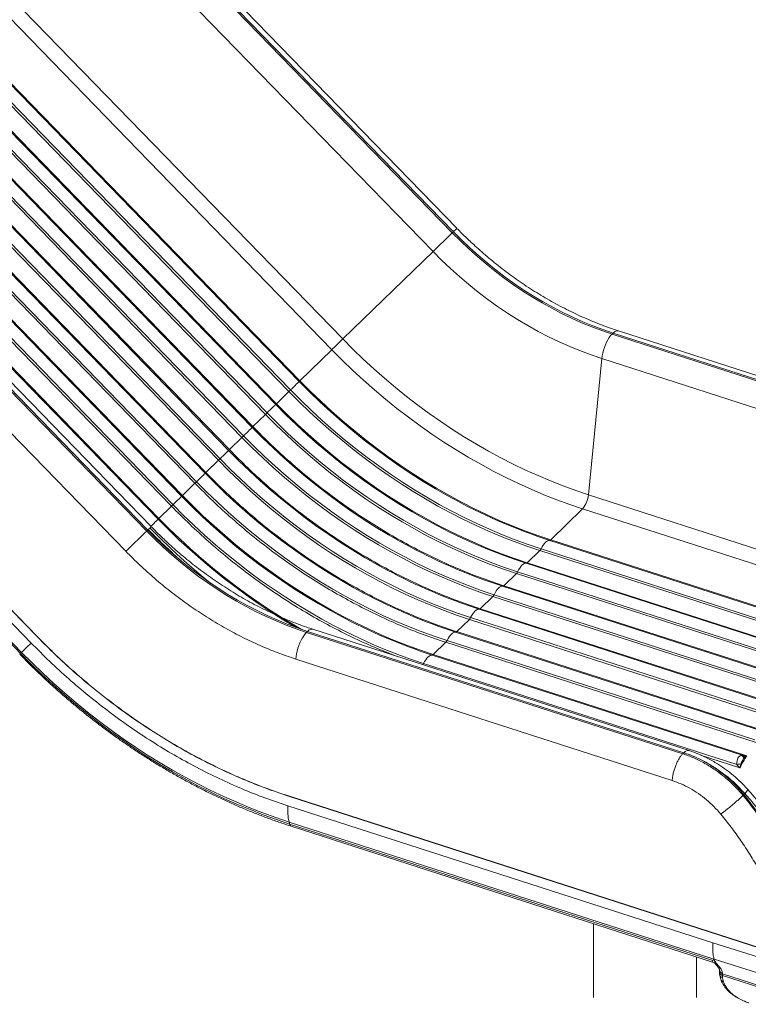
# Model space of a CAD drawing. Units: millimetres. Extents: x -7001 to 6072, y -3894 to 2616.
# Drawn here: x 784 to 1420, y -3875 to -3015 of the extents above; entities that cross this region are included whole.
import ezdxf

# ---------------------------------------------------------------- set-up
doc = ezdxf.new("R2010")
doc.units = ezdxf.units.MM

msp = doc.modelspace()

# ---------------------------------------------------------------- linework, layer by layer
at = {"color": 7, "linetype": 'Continuous', "lineweight": 15}
for p, q in [((1165.79, -3197.11), (-44.37, -1951.86)), ((1161.76, -3201.06), (-44.22, -1960.12)), ((-43.29, -1959.22), (1162.69, -3200.16)), ((-69.96, -1967.32), (1144.93, -3217.43)), ((1066.1, -3293.83), (-48.12, -2147.3)), ((1056.48, -3303.18), (-58.37, -2156.01)), ((1028.01, -3330.98), (-73.93, -2197.1)), ((1028.67, -3330.33), (-73.26, -2196.45)), ((-82.83, -2205.78), (1019.11, -3339.66)), ((-81.48, -2204.47), (1020.46, -3338.35)), ((898.75, -3457.75), (-311.12, -2212.8)), ((1007.47, -3351.02), (-94.46, -2217.14)), ((1008.14, -3350.37), (-93.8, -2216.49)), ((894.8, -3461.62), (-311.17, -2220.68)), ((-310.24, -2219.78), (895.73, -3460.72)), ((-103.36, -2225.82), (998.57, -3359.71)), ((-102.01, -2224.51), (999.92, -3358.39)), ((-329.37, -2238.38), (876.6, -3479.31)), ((-122.55, -2244.55), (979.39, -3378.43)), ((986.94, -3371.06), (-115, -2237.18)), ((987.6, -3370.41), (-114.33, -2236.53)), ((-123.9, -2245.87), (978.04, -3379.75)), ((966.4, -3391.1), (-135.53, -2257.22)), ((967.07, -3390.45), (-134.87, -2256.57)), ((-144.43, -2265.91), (957.5, -3399.79)), ((-143.08, -2264.59), (958.85, -3398.47)), ((945.87, -3411.15), (-156.07, -2277.27)), ((946.53, -3410.5), (-155.4, -2276.62)), ((936.97, -3419.83), (-164.97, -2285.95)), ((-163.62, -2284.64), (938.32, -3418.52)), ((-184.15, -2304.68), (917.78, -3438.56)), ((925.33, -3431.19), (-176.6, -2297.31)), ((-175.94, -2296.66), (926, -3430.54)), ((916.43, -3439.87), (-185.5, -2305.99)), ((904.8, -3451.23), (-197.13, -2317.35)), ((-196.47, -2316.7), (905.46, -3450.58)), ((799.36, -3554.14), (-321.78, -2400.5)), ((799.46, -3554.05), (-321.76, -2400.33)), ((-321.78, -2411.46), (793.87, -3559.46)), ((-320.26, -2429.84), (785.45, -3567.6)), ((784.55, -3568.47), (-319.66, -2432.24)), ((1162.69, -3200.16), (1161.76, -3201.06)), ((1144.93, -3217.43), (1066.1, -3293.83)), ((1302.25, -3288.66), (1301.32, -3289.56)), ((1301.32, -3289.56), (1630.1, -3395.62)), ((1302.25, -3288.66), (1631.03, -3394.72)), ((1635.72, -3392.77), (1306.94, -3286.71)), ((1056.48, -3303.18), (1028.67, -3330.33)), ((1292.44, -3310.98), (1280.71, -3429.93)), ((1292.44, -3310.98), (1621.23, -3417.03)), ((1019.11, -3339.66), (1008.14, -3350.37)), ((998.57, -3359.71), (987.6, -3370.41)), ((978.04, -3379.75), (967.07, -3390.45)), ((957.5, -3399.79), (946.53, -3410.5)), ((926, -3430.54), (936.97, -3419.83)), ((1280.71, -3429.93), (1657.05, -3551.32)), ((905.46, -3450.58), (916.43, -3439.87)), ((1275.64, -3442.16), (1247.83, -3469.31)), ((1651.98, -3563.56), (1275.64, -3442.16)), ((894.8, -3461.62), (895.73, -3460.72)), ((1552.03, -3568.2), (1246.85, -3469.76)), ((1247.83, -3469.31), (1554.35, -3568.18)), ((1238.27, -3478.64), (1227.29, -3489.35)), ((1550.65, -3579.41), (1238.27, -3478.64)), ((1239.3, -3477.13), (1548.06, -3576.72)), ((1532.56, -3588.58), (1226.32, -3489.8)), ((1227.29, -3489.35), (1537.99, -3589.57)), ((1217.73, -3498.68), (1206.76, -3509.39)), ((1519.34, -3595.97), (1217.73, -3498.68)), ((1218.77, -3497.17), (1519.26, -3594.1)), ((1206.76, -3509.39), (1497.47, -3603.17)), ((1198.23, -3517.21), (1479.94, -3608.08)), ((1491.61, -3602.04), (1205.78, -3509.84)), ((1197.2, -3518.73), (1186.23, -3529.43)), ((1480.66, -3610.16), (1197.2, -3518.73)), ((1458.83, -3618.13), (1185.25, -3529.88)), ((1186.23, -3529.43), (1463.66, -3618.93)), ((1176.66, -3538.77), (1165.69, -3549.48)), ((1450.68, -3627.16), (1176.66, -3538.77)), ((1177.7, -3537.25), (1449.33, -3624.87)), ((1035.29, -3549.22), (1034.36, -3550.12)), ((1363.15, -3656.18), (1034.36, -3550.12)), ((1035.29, -3549.22), (1364.08, -3655.27)), ((1368.64, -3653.38), (1039.85, -3547.32)), ((1433.73, -3636.7), (1164.71, -3549.93)), ((1165.69, -3549.48), (1437.77, -3637.24)), ((1156.13, -3558.81), (1145.16, -3569.52)), ((1156.13, -3558.81), (1428.2, -3646.58)), ((1157.16, -3557.3), (1426.18, -3644.07)), ((783.85, -3569.14), (784.79, -3570.12)), ((1419.17, -3657.91), (1145.16, -3569.52)), ((1018.57, -3571.31), (1025.13, -3573.5)), ((1025.13, -3573.5), (1353.92, -3679.56)), ((1136.63, -3577.34), (1410.21, -3665.59)), ((1415.81, -3657.59), (1144.18, -3569.97)), ((1363.15, -3656.18), (1364.08, -3655.27)), ((1410.19, -3665.42), (1410.24, -3663.69)), ((1411.92, -3659.2), (1412.43, -3658.56)), ((1412.43, -3658.56), (1414.1, -3657.51)), ((1414.1, -3657.51), (1414.11, -3657.51)), ((1414.11, -3657.51), (1415.16, -3657.47)), ((1415.16, -3657.47), (1415.81, -3657.59)), ((1417.04, -3659.66), (1416.55, -3660.17)), ((1417.3, -3659.45), (1417.04, -3659.66)), ((1417.3, -3659.45), (1419.17, -3657.91)), ((1410.21, -3665.59), (1410.19, -3665.42)), ((1413.03, -3668.35), (1413.75, -3665.41)), ((1413.77, -3665.34), (1413.75, -3665.41)), ((1458.84, -3835.17), (1018.56, -3693.15)), ((1458.81, -3835.01), (1018.57, -3693)), ((1415.75, -3692.6), (1416.53, -3691.84)), ((1417.43, -3690.96), (1416.53, -3691.84)), ((1018.1, -3701.65), (1389.36, -3821.41)), ((1019.2, -3715.83), (1390.17, -3835.5)), ((1389.28, -3836.78), (1019.65, -3717.55)), ((1021.04, -3719.51), (1389.22, -3838.27)), ((1285.26, -3804.74), (1285.26, -3869.06)), ((1460.47, -3843.83), (1389.36, -3821.41)), ((1375.26, -3869.06), (1375.26, -3833.77)), ((1390.17, -3835.5), (1389.28, -3836.78)), ((1390.46, -3835.59), (1390.17, -3835.5)), ((1470.37, -3860.83), (1390.46, -3835.59)), ((1390.46, -3835.59), (1390.47, -3835.6)), ((1388.93, -3837.95), (1389.28, -3836.78)), ((1389.25, -3838.16), (1388.93, -3837.95)), ((1395.19, -3844.5), (1395.09, -3846.38)), ((1395.08, -3846.35), (1395.26, -3848.83)), ((1395.26, -3848.82), (1396.26, -3853.12)), ((1397.56, -3846.3), (1397.86, -3848.33)), ((1397.77, -3849.88), (1397.86, -3848.33)), ((1397.8, -3849.89), (1397.77, -3849.88)), ((1475.78, -3875.04), (1397.8, -3849.89)), ((1397.96, -3851.84), (1397.8, -3849.89)), ((1397.86, -3848.33), (1475.48, -3873.36)), ((1398.78, -3855.36), (1397.96, -3851.84))]:
    msp.add_line(p, q, dxfattribs=at)
at = {"color": 8, "linetype": 'Continuous', "lineweight": 15}
msp.add_line((1378.68, -3657.27), (1413.03, -3668.35), dxfattribs=at)
at = {"color": 7, "linetype": 'Continuous', "lineweight": 15, "flags": 128}
for points in [[(1144.93, -3217.43), (1146.51, -3215.89), (1148.23, -3214.23), (1150.03, -3212.48), (1151.88, -3210.68), (1153.74, -3208.87), (1155.56, -3207.1), (1157.32, -3205.39), (1158.96, -3203.8), (1160.45, -3202.34), (1161.76, -3201.06)], [(1301.32, -3289.56), (1292.44, -3286.54), (1283.59, -3283.22), (1274.78, -3279.61), (1266.02, -3275.7), (1257.32, -3271.5), (1248.69, -3267.02), (1240.15, -3262.27), (1231.71, -3257.24), (1223.37, -3251.95), (1215.15, -3246.41), (1207.06, -3240.62), (1199.1, -3234.58), (1191.3, -3228.31), (1183.65, -3221.82), (1176.17, -3215.11), (1168.87, -3208.18), (1161.76, -3201.06)], [(1162.69, -3200.16), (1169.8, -3207.28), (1177.1, -3214.2), (1184.58, -3220.91), (1192.22, -3227.41), (1200.03, -3233.68), (1207.98, -3239.71), (1216.07, -3245.51), (1224.3, -3251.05), (1232.63, -3256.34), (1241.08, -3261.36), (1249.62, -3266.12), (1258.24, -3270.6), (1266.94, -3274.79), (1275.7, -3278.7), (1284.51, -3282.32), (1293.37, -3285.64), (1302.25, -3288.66)], [(1144.93, -3217.43), (1152.44, -3224.96), (1160.16, -3232.27), (1168.06, -3239.37), (1176.15, -3246.23), (1184.4, -3252.86), (1192.8, -3259.24), (1201.36, -3265.36), (1210.05, -3271.22), (1218.86, -3276.81), (1227.79, -3282.12), (1236.81, -3287.15), (1245.93, -3291.88), (1255.13, -3296.32), (1264.39, -3300.45), (1273.7, -3304.28), (1283.06, -3307.79), (1292.44, -3310.98)], [(1066.1, -3293.83), (1064.95, -3294.94), (1063.7, -3296.16), (1062.39, -3297.43), (1061.06, -3298.72), (1059.77, -3299.98), (1058.54, -3301.17), (1057.43, -3302.25), (1056.48, -3303.18)], [(1280.71, -3429.93), (1269.65, -3426.2), (1258.62, -3422.17), (1247.63, -3417.85), (1236.68, -3413.22), (1225.78, -3408.3), (1214.95, -3403.1), (1204.19, -3397.6), (1193.51, -3391.83), (1182.92, -3385.78), (1172.43, -3379.47), (1162.05, -3372.88), (1151.79, -3366.04), (1141.66, -3358.95), (1131.65, -3351.6), (1121.79, -3344.02), (1112.09, -3336.2), (1102.54, -3328.16), (1093.16, -3319.89), (1083.95, -3311.41), (1074.93, -3302.72), (1066.1, -3293.83)], [(1292.44, -3310.98), (1292.76, -3308.63), (1293.24, -3306.18), (1293.88, -3303.7), (1294.67, -3301.23), (1295.59, -3298.83), (1296.61, -3296.54), (1297.72, -3294.43), (1298.9, -3292.54), (1300.1, -3290.9), (1301.32, -3289.56)], [(1302.25, -3288.66), (1303.43, -3287.65), (1304.58, -3286.96), (1305.66, -3286.63), (1306.65, -3286.64), (1306.94, -3286.71)], [(1275.64, -3442.16), (1264.35, -3438.36), (1253.08, -3434.25), (1241.86, -3429.83), (1230.67, -3425.1), (1219.55, -3420.08), (1208.48, -3414.76), (1197.5, -3409.15), (1186.59, -3403.26), (1175.78, -3397.08), (1165.07, -3390.63), (1154.47, -3383.91), (1143.99, -3376.92), (1133.64, -3369.68), (1123.42, -3362.18), (1113.36, -3354.44), (1103.44, -3346.45), (1093.69, -3338.24), (1084.11, -3329.8), (1074.71, -3321.13), (1065.5, -3312.26), (1056.48, -3303.18)], [(1020.46, -3338.35), (1021.89, -3336.95), (1023.23, -3335.65), (1024.45, -3334.46), (1025.52, -3333.41), (1026.43, -3332.52), (1027.16, -3331.81), (1027.69, -3331.29), (1028.01, -3330.98)], [(1247.83, -3469.31), (1236.54, -3465.5), (1225.27, -3461.39), (1214.05, -3456.97), (1202.86, -3452.25), (1191.74, -3447.23), (1180.67, -3441.91), (1169.69, -3436.3), (1158.78, -3430.4), (1147.97, -3424.23), (1137.26, -3417.78), (1126.66, -3411.05), (1116.18, -3404.07), (1105.83, -3396.82), (1095.61, -3389.33), (1085.54, -3381.58), (1075.63, -3373.6), (1065.88, -3365.38), (1056.3, -3356.94), (1046.9, -3348.28), (1037.69, -3339.4), (1028.67, -3330.33)], [(1020.46, -3338.35), (1020.26, -3338.53), (1020.08, -3338.72), (1019.89, -3338.9), (1019.72, -3339.07), (1019.55, -3339.23), (1019.39, -3339.38), (1019.24, -3339.53), (1019.11, -3339.66)], [(1019.11, -3339.66), (1028.12, -3348.74), (1037.34, -3357.61), (1046.74, -3366.27), (1056.32, -3374.72), (1066.07, -3382.93), (1075.98, -3390.92), (1086.05, -3398.66), (1096.26, -3406.16), (1106.61, -3413.4), (1117.09, -3420.39), (1127.69, -3427.11), (1138.4, -3433.56), (1149.22, -3439.74), (1160.12, -3445.63), (1171.11, -3451.24), (1182.17, -3456.56), (1193.3, -3461.58), (1204.48, -3466.31), (1215.71, -3470.73), (1226.97, -3474.84), (1238.27, -3478.64)], [(1020.46, -3338.35), (1029.46, -3347.41), (1038.66, -3356.27), (1048.05, -3364.92), (1057.61, -3373.35), (1067.35, -3381.56), (1077.25, -3389.53), (1087.3, -3397.26), (1097.5, -3404.75), (1107.84, -3411.98), (1118.3, -3418.96), (1128.89, -3425.67), (1139.58, -3432.11), (1150.38, -3438.28), (1161.27, -3444.17), (1172.24, -3449.77), (1183.29, -3455.08), (1194.4, -3460.09), (1205.57, -3464.81), (1216.78, -3469.22), (1228.03, -3473.33), (1239.3, -3477.13)], [(999.92, -3358.39), (1001.35, -3357), (1002.69, -3355.69), (1003.91, -3354.5), (1004.99, -3353.46), (1005.9, -3352.57), (1006.62, -3351.85), (1007.15, -3351.34), (1007.47, -3351.02)], [(1226.32, -3489.8), (1215.04, -3486), (1203.79, -3481.89), (1192.58, -3477.48), (1181.42, -3472.76), (1170.31, -3467.75), (1159.26, -3462.44), (1148.29, -3456.84), (1137.4, -3450.95), (1126.6, -3444.79), (1115.9, -3438.34), (1105.32, -3431.63), (1094.86, -3424.65), (1084.52, -3417.42), (1074.32, -3409.93), (1064.27, -3402.2), (1054.37, -3394.23), (1044.63, -3386.02), (1035.06, -3377.59), (1025.68, -3368.94), (1016.48, -3360.08), (1007.47, -3351.02)], [(1227.29, -3489.35), (1216, -3485.55), (1204.74, -3481.43), (1193.51, -3477.01), (1182.33, -3472.29), (1171.2, -3467.27), (1160.14, -3461.95), (1149.15, -3456.34), (1138.25, -3450.45), (1127.43, -3444.27), (1116.72, -3437.82), (1106.12, -3431.1), (1095.64, -3424.11), (1085.29, -3416.87), (1075.08, -3409.37), (1065.01, -3401.62), (1055.1, -3393.64), (1045.35, -3385.42), (1035.77, -3376.98), (1026.37, -3368.32), (1017.15, -3359.45), (1008.14, -3350.37)], [(999.92, -3358.39), (999.73, -3358.58), (999.54, -3358.76), (999.36, -3358.94), (999.18, -3359.11), (999.02, -3359.27), (998.86, -3359.43), (998.71, -3359.57), (998.57, -3359.71)], [(998.57, -3359.71), (1007.59, -3368.78), (1016.8, -3377.65), (1026.2, -3386.32), (1035.78, -3394.76), (1045.53, -3402.98), (1055.45, -3410.96), (1065.51, -3418.7), (1075.73, -3426.2), (1086.08, -3433.45), (1096.56, -3440.43), (1107.16, -3447.15), (1117.87, -3453.61), (1128.68, -3459.78), (1139.59, -3465.68), (1150.58, -3471.28), (1161.64, -3476.6), (1172.76, -3481.63), (1183.95, -3486.35), (1195.17, -3490.77), (1206.44, -3494.88), (1217.73, -3498.68)], [(999.92, -3358.39), (1008.93, -3367.45), (1018.13, -3376.31), (1027.51, -3384.96), (1037.08, -3393.39), (1046.82, -3401.6), (1056.71, -3409.57), (1066.77, -3417.3), (1076.97, -3424.79), (1087.3, -3432.02), (1097.77, -3439), (1108.35, -3445.71), (1119.05, -3452.15), (1129.85, -3458.32), (1140.74, -3464.21), (1151.71, -3469.81), (1162.75, -3475.12), (1173.87, -3480.13), (1185.03, -3484.85), (1196.24, -3489.26), (1207.49, -3493.37), (1218.77, -3497.17)], [(979.39, -3378.43), (980.82, -3377.04), (982.16, -3375.74), (983.38, -3374.55), (984.45, -3373.5), (985.36, -3372.61), (986.09, -3371.9), (986.62, -3371.38), (986.94, -3371.06)], [(979.39, -3378.43), (979.19, -3378.62), (979.01, -3378.8), (978.82, -3378.98), (978.65, -3379.15), (978.48, -3379.31), (978.32, -3379.47), (978.18, -3379.61), (978.04, -3379.75)], [(978.04, -3379.75), (987.05, -3388.82), (996.27, -3397.7), (1005.67, -3406.36), (1015.25, -3414.8), (1025, -3423.02), (1034.91, -3431), (1044.98, -3438.75), (1055.19, -3446.24), (1065.54, -3453.49), (1076.02, -3460.47), (1086.62, -3467.2), (1097.34, -3473.65), (1108.15, -3479.82), (1119.05, -3485.72), (1130.04, -3491.33), (1141.1, -3496.65), (1152.23, -3501.67), (1163.41, -3506.39), (1174.64, -3510.81), (1185.9, -3514.92), (1197.2, -3518.73)], [(979.39, -3378.43), (988.39, -3387.5), (997.59, -3396.36), (1006.98, -3405), (1016.54, -3413.44), (1026.28, -3421.64), (1036.18, -3429.61), (1046.23, -3437.34), (1056.43, -3444.83), (1066.77, -3452.07), (1077.23, -3459.04), (1087.82, -3465.76), (1098.51, -3472.2), (1109.31, -3478.36), (1120.2, -3484.25), (1131.17, -3489.85), (1142.22, -3495.16), (1153.33, -3500.18), (1164.5, -3504.89), (1175.71, -3509.31), (1186.96, -3513.41), (1198.23, -3517.21)], [(958.85, -3398.47), (960.28, -3397.08), (961.62, -3395.78), (962.84, -3394.59), (963.92, -3393.54), (964.83, -3392.65), (965.56, -3391.94), (966.08, -3391.42), (966.4, -3391.1)], [(958.85, -3398.47), (958.66, -3398.66), (958.47, -3398.85), (958.29, -3399.02), (958.11, -3399.19), (957.95, -3399.36), (957.79, -3399.51), (957.64, -3399.65), (957.5, -3399.79)], [(957.5, -3399.79), (966.52, -3408.87), (975.73, -3417.74), (985.13, -3426.4), (994.71, -3434.84), (1004.46, -3443.06), (1014.38, -3451.04), (1024.44, -3458.79), (1034.66, -3466.29), (1045.01, -3473.53), (1055.49, -3480.52), (1066.09, -3487.24), (1076.8, -3493.69), (1087.61, -3499.87), (1098.52, -3505.76), (1109.51, -3511.37), (1120.57, -3516.69), (1131.7, -3521.71), (1142.88, -3526.43), (1154.11, -3530.85), (1165.37, -3534.97), (1176.66, -3538.77)], [(958.85, -3398.47), (967.86, -3407.54), (977.06, -3416.4), (986.44, -3425.05), (996.01, -3433.48), (1005.75, -3441.68), (1015.65, -3449.65), (1025.7, -3457.39), (1035.9, -3464.87), (1046.24, -3472.11), (1056.7, -3479.09), (1067.28, -3485.8), (1077.98, -3492.24), (1088.78, -3498.41), (1099.67, -3504.29), (1110.64, -3509.89), (1121.68, -3515.2), (1132.8, -3520.22), (1143.96, -3524.94), (1155.17, -3529.35), (1166.42, -3533.46), (1177.7, -3537.25)], [(938.32, -3418.52), (939.75, -3417.12), (941.09, -3415.82), (942.31, -3414.63), (943.38, -3413.58), (944.29, -3412.69), (945.02, -3411.98), (945.55, -3411.46), (945.87, -3411.15)], [(938.32, -3418.52), (938.12, -3418.7), (937.94, -3418.89), (937.75, -3419.06), (937.58, -3419.24), (937.41, -3419.4), (937.25, -3419.55), (937.11, -3419.7), (936.97, -3419.83)], [(938.32, -3418.52), (947.32, -3427.58), (956.52, -3436.44), (965.91, -3445.09), (975.48, -3453.52), (985.21, -3461.72), (995.11, -3469.7), (1005.16, -3477.43), (1015.36, -3484.92), (1025.7, -3492.15), (1036.17, -3499.13), (1046.75, -3505.84), (1057.45, -3512.28), (1068.24, -3518.45), (1079.13, -3524.34), (1090.1, -3529.94), (1101.15, -3535.25), (1112.26, -3540.26), (1123.43, -3544.98), (1134.64, -3549.39), (1145.89, -3553.5), (1157.16, -3557.3)], [(917.78, -3438.56), (919.21, -3437.17), (920.55, -3435.86), (921.77, -3434.67), (922.85, -3433.62), (923.76, -3432.74), (924.49, -3432.02), (925.02, -3431.5), (925.33, -3431.19)], [(1145.16, -3569.52), (1133.87, -3565.72), (1122.6, -3561.6), (1111.37, -3557.18), (1100.19, -3552.46), (1089.06, -3547.44), (1078, -3542.12), (1067.01, -3536.51), (1056.11, -3530.62), (1045.3, -3524.44), (1034.59, -3517.99), (1023.99, -3511.27), (1013.51, -3504.28), (1003.15, -3497.04), (992.94, -3489.54), (982.87, -3481.79), (972.96, -3473.81), (963.21, -3465.59), (953.63, -3457.15), (944.23, -3448.49), (935.02, -3439.62), (926, -3430.54)], [(917.78, -3438.56), (917.59, -3438.75), (917.4, -3438.93), (917.22, -3439.11), (917.05, -3439.28), (916.88, -3439.44), (916.72, -3439.59), (916.57, -3439.74), (916.43, -3439.87)], [(917.78, -3438.56), (926.79, -3447.62), (935.99, -3456.48), (945.37, -3465.13), (954.94, -3473.56), (964.68, -3481.77), (974.58, -3489.74), (984.63, -3497.47), (994.83, -3504.96), (1005.17, -3512.19), (1015.63, -3519.17), (1026.22, -3525.88), (1036.91, -3532.32), (1047.71, -3538.49), (1058.6, -3544.38), (1069.57, -3549.98), (1080.62, -3555.29), (1091.73, -3560.3), (1102.89, -3565.02), (1114.1, -3569.43), (1125.35, -3573.54), (1136.63, -3577.34)], [(876.6, -3479.31), (878.08, -3477.88), (879.7, -3476.31), (881.43, -3474.63), (883.24, -3472.88), (885.07, -3471.09), (886.91, -3469.31), (888.71, -3467.56), (890.43, -3465.88), (892.04, -3464.31), (893.51, -3462.88), (894.8, -3461.62)], [(1034.36, -3550.12), (1025.48, -3547.1), (1016.63, -3543.78), (1007.82, -3540.16), (999.06, -3536.25), (990.36, -3532.06), (981.74, -3527.58), (973.2, -3522.82), (964.75, -3517.8), (956.41, -3512.51), (948.19, -3506.97), (940.1, -3501.17), (932.15, -3495.14), (924.34, -3488.87), (916.69, -3482.38), (909.22, -3475.66), (901.92, -3468.74), (894.8, -3461.62)], [(895.73, -3460.72), (902.84, -3467.84), (910.14, -3474.76), (917.62, -3481.47), (925.27, -3487.97), (933.07, -3494.24), (941.03, -3500.27), (949.12, -3506.06), (957.34, -3511.61), (965.68, -3516.9), (974.12, -3521.92), (982.66, -3526.67), (991.29, -3531.15), (999.99, -3535.35), (1008.75, -3539.26), (1017.56, -3542.88), (1026.41, -3546.2), (1035.29, -3549.22)], [(1239.3, -3477.13), (1240.22, -3475.41), (1241.19, -3473.87), (1242.19, -3472.54), (1243.19, -3471.44), (1244.17, -3470.6), (1245.13, -3470.03), (1246.02, -3469.75), (1246.85, -3469.76)], [(1218.77, -3497.17), (1219.69, -3495.45), (1220.66, -3493.91), (1221.65, -3492.58), (1222.65, -3491.49), (1223.64, -3490.64), (1224.59, -3490.08), (1225.49, -3489.79), (1226.32, -3489.8)], [(1198.23, -3517.21), (1199.15, -3515.5), (1200.12, -3513.96), (1201.12, -3512.63), (1202.12, -3511.53), (1203.1, -3510.69), (1204.06, -3510.12), (1204.96, -3509.83), (1205.78, -3509.84)], [(1177.7, -3537.25), (1178.62, -3535.54), (1179.59, -3534), (1180.58, -3532.67), (1181.58, -3531.57), (1182.57, -3530.73), (1183.52, -3530.16), (1184.42, -3529.88), (1185.25, -3529.88)], [(1034.36, -3550.12), (1033.16, -3551.44), (1031.96, -3553.04), (1030.8, -3554.9), (1029.69, -3556.96), (1028.66, -3559.2), (1027.73, -3561.56), (1026.91, -3563.99), (1026.23, -3566.45), (1025.7, -3568.89), (1025.33, -3571.26), (1025.13, -3573.5)], [(1035.29, -3549.22), (1036.49, -3548.2), (1037.64, -3547.53), (1038.73, -3547.22), (1039.72, -3547.28), (1039.85, -3547.32)], [(1157.16, -3557.3), (1158.08, -3555.58), (1159.05, -3554.04), (1160.05, -3552.71), (1161.05, -3551.61), (1162.03, -3550.77), (1162.99, -3550.2), (1163.89, -3549.92), (1164.71, -3549.93)], [(785.45, -3567.6), (786.22, -3566.86), (787.08, -3566.03), (788.02, -3565.12), (789.04, -3564.13), (790.14, -3563.07), (791.31, -3561.93), (792.56, -3560.73), (793.87, -3559.46)], [(785.45, -3567.6), (785.34, -3567.71), (785.23, -3567.81), (785.12, -3567.92), (785.01, -3568.03), (784.89, -3568.14), (784.78, -3568.25), (784.67, -3568.36), (784.55, -3568.47)], [(1019.65, -3717.55), (1008.09, -3713.66), (996.55, -3709.48), (985.05, -3704.99), (973.59, -3700.2), (962.18, -3695.12), (950.84, -3689.75), (939.56, -3684.09), (928.37, -3678.15), (917.26, -3671.94), (906.24, -3665.46), (895.34, -3658.71), (884.54, -3651.69), (873.86, -3644.42), (863.32, -3636.9), (852.91, -3629.14), (842.65, -3621.14), (832.54, -3612.9), (822.59, -3604.44), (812.81, -3595.76), (803.2, -3586.87), (793.78, -3577.77), (784.55, -3568.47)], [(785.45, -3567.6), (794.63, -3576.85), (803.99, -3585.89), (813.54, -3594.74), (823.27, -3603.37), (833.16, -3611.78), (843.21, -3619.97), (853.42, -3627.93), (863.76, -3635.65), (874.25, -3643.12), (884.87, -3650.35), (895.6, -3657.32), (906.45, -3664.04), (917.4, -3670.48), (928.44, -3676.66), (939.57, -3682.56), (950.78, -3688.19), (962.06, -3693.53), (973.41, -3698.58), (984.8, -3703.34), (996.23, -3707.8), (1007.7, -3711.97), (1019.2, -3715.83)], [(1136.63, -3577.34), (1137.55, -3575.62), (1138.52, -3574.08), (1139.51, -3572.75), (1140.51, -3571.66), (1141.5, -3570.81), (1142.45, -3570.24), (1143.35, -3569.96), (1144.18, -3569.97)]]:
    msp.add_lwpolyline(points, dxfattribs=at)
at = {"color": 8, "linetype": 'Continuous', "lineweight": 15, "flags": 128}
for points in [[(1166.48, -3435.56), (1157.93, -3430.91), (1147.13, -3424.74), (1136.44, -3418.3), (1125.85, -3411.59), (1115.39, -3404.61), (1105.05, -3397.38), (1094.85, -3389.89), (1084.8, -3382.16), (1074.9, -3374.19), (1065.16, -3365.98), (1055.6, -3357.55), (1046.21, -3348.9), (1037.01, -3340.04), (1028.01, -3330.98)], [(1125.41, -3475.64), (1116.86, -3470.99), (1106.07, -3464.83), (1095.37, -3458.39), (1084.79, -3451.67), (1074.32, -3444.7), (1063.98, -3437.46), (1053.78, -3429.98), (1043.73, -3422.24), (1033.83, -3414.27), (1024.1, -3406.07), (1014.53, -3397.63), (1005.14, -3388.99), (995.94, -3380.13), (986.94, -3371.06)], [(1104.88, -3495.69), (1096.33, -3491.04), (1085.53, -3484.87), (1074.84, -3478.43), (1064.25, -3471.72), (1053.79, -3464.74), (1043.45, -3457.5), (1033.25, -3450.02), (1023.2, -3442.28), (1013.3, -3434.31), (1003.56, -3426.11), (993.99, -3417.68), (984.61, -3409.03), (975.41, -3400.17), (966.4, -3391.1)], [(1084.34, -3515.73), (1075.79, -3511.08), (1065, -3504.91), (1054.3, -3498.47), (1043.72, -3491.76), (1033.25, -3484.78), (1022.91, -3477.55), (1012.72, -3470.06), (1002.66, -3462.33), (992.76, -3454.35), (983.03, -3446.15), (973.46, -3437.72), (964.07, -3429.07), (954.87, -3420.21), (945.87, -3411.15)], [(1063.81, -3535.77), (1055.26, -3531.12), (1044.46, -3524.95), (1033.77, -3518.51), (1023.18, -3511.8), (1012.72, -3504.82), (1002.38, -3497.59), (992.18, -3490.1), (982.13, -3482.37), (972.23, -3474.4), (962.49, -3466.19), (952.93, -3457.76), (943.54, -3449.11), (934.34, -3440.25), (925.33, -3431.19)], [(898.45, -3457.44), (898.68, -3457.21), (900.02, -3455.91), (901.24, -3454.72), (902.31, -3453.67), (903.22, -3452.78), (903.95, -3452.07), (904.48, -3451.55), (904.8, -3451.23)], [(1025.29, -3545.79), (1023.93, -3545), (1013.23, -3538.55), (1002.65, -3531.84), (992.18, -3524.87), (981.85, -3517.63), (971.65, -3510.14), (961.59, -3502.41), (951.69, -3494.44), (941.96, -3486.23), (932.39, -3477.8), (923, -3469.16), (913.8, -3460.3), (904.8, -3451.23)], [(1029.73, -3547.36), (1024.76, -3544.48), (1014.05, -3538.03), (1003.45, -3531.31), (992.97, -3524.32), (982.62, -3517.08), (972.41, -3509.58), (962.34, -3501.84), (952.42, -3493.85), (942.67, -3485.64), (933.09, -3477.19), (923.69, -3468.53), (914.48, -3459.66), (905.46, -3450.58)], [(897.56, -3458.92), (906.25, -3467.67), (915.45, -3476.53), (924.84, -3485.17), (934.41, -3493.6), (944.14, -3501.81), (950.92, -3507.31)], [(1364.08, -3655.27), (1365.27, -3654.26), (1366.43, -3653.59), (1367.51, -3653.28), (1368.5, -3653.34), (1368.63, -3653.37)], [(1417.43, -3690.96), (1418.43, -3689.74), (1419.17, -3688.73), (1419.63, -3687.95), (1419.8, -3687.41), (1419.73, -3687.18)]]:
    msp.add_lwpolyline(points, dxfattribs=at)
at = {"color": 7, "linetype": 'Continuous', "lineweight": 15}
for centre, radius, start, end in [((958.25, -2988.78), 294.07, 314.04377, 314.89216), ((1120.83, -3425.05), 132.16, 134.21564, 134.61797), ((1100.3, -3445.1), 132.17, 134.21565, 134.61796), ((1079.77, -3465.14), 132.17, 134.21564, 134.61796), ((1059.23, -3485.18), 132.17, 134.21564, 134.61796), ((1038.7, -3505.22), 132.17, 134.21565, 134.61796), ((1018.16, -3525.27), 132.17, 134.21565, 134.61796), ((1258.88, -3428.05), 21.91, 319.89526, 355.0808), ((1400.21, -2997.79), 496.26, 241.90214, 251.99951), ((704.46, -3262.83), 275.21, 314.02683, 314.90817), ((997.63, -3545.31), 132.16, 134.21564, 134.61796), ((1246.89, -3468.56), 1.2, 268.05801, 321.3736), ((1359.14, -3037.87), 496.26, 241.90214, 251.99951), ((1234.13, -3474.7), 5.71, 316.39323, 334.8884), ((1226.36, -3488.6), 1.2, 268.059, 321.37296), ((1338.6, -3057.91), 496.26, 241.90214, 251.99951), ((1213.59, -3494.74), 5.71, 316.39323, 334.8884), ((1205.82, -3508.64), 1.2, 268.05857, 321.3734), ((1318.07, -3077.96), 496.26, 241.90214, 251.99951), ((1193.06, -3514.79), 5.71, 316.39317, 334.88851), ((1185.29, -3528.68), 1.2, 268.0586, 321.37327), ((1297.54, -3098), 496.26, 241.90214, 251.99951), ((1172.53, -3534.83), 5.71, 316.39313, 334.88852), ((1164.75, -3548.73), 1.2, 268.05864, 321.37326), ((791.05, -3545.47), 12.01, 313.78208, 314.41811), ((1151.99, -3554.87), 5.71, 316.39316, 334.88849), ((1144.22, -3568.77), 1.2, 268.05867, 321.37325), ((1413.9, -3660.45), 3.24, 14.13568, 67.02073), ((1414.79, -3659.93), 2.55, 10.93355, 66.50775), ((1412.11, -3671.29), 6.18, 74.44302, 108.10383), ((1412.27, -3671.47), 6.24, 76.28385, 109.33529), ((1034.62, -3694.02), 16.08, 176.36123, 176.88904), ((1063.61, -3705.24), 45.65, 175.4904, 193.41683), ((954.8, -3733.49), 66.77, 13.80758, 15.33107)]:
    msp.add_arc(centre, radius, start, end, dxfattribs=at)
at = {"color": 8, "linetype": 'Continuous', "lineweight": 15}
for centre, radius, start, end in [((756.54, -3539.88), 40.02, 313.01268, 314.4204), ((1130.35, -3574.26), 6.99, 324.29877, 333.92153), ((1022.02, -3717.34), 2.38, 185.04477, 245.68462)]:
    msp.add_arc(centre, radius, start, end, dxfattribs=at)
at = {"color": 7, "linetype": 'Continuous', "lineweight": 15}
for points, knots in [([(1306.94, -3286.68), (1305.24, -3286.14), (1300.96, -3284.76), (1294.11, -3282.28), (1286.4, -3279.29), (1278.71, -3276.07), (1271.06, -3272.63), (1263.46, -3268.97), (1255.91, -3265.09), (1248.42, -3261.01), (1241.01, -3256.72), (1233.68, -3252.24), (1226.44, -3247.57), (1219.31, -3242.71), (1212.29, -3237.69), (1205.42, -3232.51), (1198.71, -3227.21), (1192.23, -3221.84), (1186.15, -3216.58), (1180.86, -3211.79), (1176.29, -3207.51), (1171.57, -3202.97), (1168.32, -3199.67), (1166.36, -3197.69)], [0, 0, 0, 0, 0.033641, 0.08486, 0.13606, 0.18724, 0.2384, 0.289534, 0.340637, 0.391703, 0.442721, 0.493678, 0.544552, 0.595311, 0.645904, 0.696244, 0.746171, 0.795348, 0.84295, 0.886179, 0.919504, 0.951648, 1, 1, 1, 1]), ([(1206.76, -3509.39), (1200.17, -3507.17), (1187, -3502.73), (1167.35, -3494.87), (1147.86, -3486.16), (1128.57, -3476.53), (1109.54, -3466.02), (1090.82, -3454.67), (1072.44, -3442.5), (1054.47, -3429.54), (1036.94, -3415.82), (1019.92, -3401.38), (1003.39, -3386.3), (992.86, -3375.71), (987.6, -3370.41)], [0, 0, 0, 0, 0.083333, 0.166667, 0.25, 0.333333, 0.416667, 0.5, 0.583333, 0.666667, 0.75, 0.833334, 0.916667, 1, 1, 1, 1]), ([(1186.23, -3529.43), (1179.64, -3527.21), (1166.46, -3522.78), (1146.82, -3514.92), (1127.33, -3506.2), (1108.04, -3496.57), (1089.01, -3486.07), (1070.28, -3474.71), (1051.91, -3462.54), (1033.94, -3449.58), (1016.41, -3435.86), (999.38, -3421.42), (982.85, -3406.34), (972.33, -3395.75), (967.07, -3390.45)], [0, 0, 0, 0, 0.083333, 0.166667, 0.25, 0.333333, 0.416667, 0.5, 0.583333, 0.666667, 0.75, 0.833334, 0.916667, 1, 1, 1, 1]), ([(1165.69, -3549.48), (1159.1, -3547.26), (1145.93, -3542.82), (1126.28, -3534.96), (1106.79, -3526.25), (1087.51, -3516.61), (1068.47, -3506.11), (1049.75, -3494.76), (1031.37, -3482.58), (1013.4, -3469.62), (995.87, -3455.91), (978.85, -3441.46), (962.32, -3426.38), (951.79, -3415.79), (946.53, -3410.5)], [0, 0, 0, 0, 0.083333, 0.166667, 0.25, 0.333333, 0.416667, 0.5, 0.583333, 0.666667, 0.75, 0.833334, 0.916667, 1, 1, 1, 1]), ([(936.97, -3419.83), (942.23, -3425.13), (952.75, -3435.72), (969.28, -3450.8), (986.31, -3465.24), (1003.84, -3478.96), (1021.81, -3491.92), (1040.18, -3504.09), (1058.91, -3515.44), (1077.94, -3525.95), (1097.23, -3535.58), (1116.72, -3544.29), (1136.36, -3552.15), (1149.54, -3556.59), (1156.13, -3558.81)], [0, 0, 0, 0, 0.083333, 0.166666, 0.25, 0.333333, 0.416667, 0.5, 0.583333, 0.666667, 0.75, 0.833333, 0.916667, 1, 1, 1, 1]), ([(1039.85, -3547.3), (1038.14, -3546.74), (1033.85, -3545.36), (1026.98, -3542.88), (1019.26, -3539.88), (1011.57, -3536.66), (1003.92, -3533.21), (996.32, -3529.55), (988.77, -3525.67), (981.28, -3521.59), (973.87, -3517.3), (966.54, -3512.81), (959.3, -3508.14), (952.17, -3503.28), (945.15, -3498.25), (938.27, -3493.07), (931.57, -3487.77), (925.09, -3482.41), (918.91, -3477.04), (913.55, -3472.19), (908.91, -3467.83), (904.33, -3463.41), (901.17, -3460.2), (899.32, -3458.33)], [0, 0, 0, 0, 0.033959, 0.085202, 0.136426, 0.187631, 0.238815, 0.289973, 0.341099, 0.392189, 0.443232, 0.494211, 0.545108, 0.595889, 0.646503, 0.696862, 0.746803, 0.795988, 0.843575, 0.889356, 0.921752, 0.954231, 1, 1, 1, 1]), ([(876.6, -3479.31), (880.68, -3483.4), (888.84, -3491.59), (901.79, -3503.2), (915.22, -3514.28), (929.14, -3524.72), (943.47, -3534.48), (958.12, -3543.5), (973.03, -3551.74), (988.12, -3559.14), (1003.3, -3565.76), (1013.49, -3569.46), (1018.57, -3571.31)], [0, 0, 0, 0, 0.099055, 0.198717, 0.298855, 0.399329, 0.5, 0.600669, 0.701142, 0.80128, 0.900944, 1, 1, 1, 1]), ([(793.87, -3559.46), (799.2, -3564.82), (809.88, -3575.57), (826.68, -3590.92), (844.07, -3605.69), (862.05, -3619.78), (880.54, -3633.12), (899.47, -3645.67), (918.76, -3657.36), (938.35, -3668.16), (958.15, -3678.03), (978.07, -3686.92), (998.05, -3694.9), (1011.43, -3699.4), (1018.1, -3701.65)], [0, 0, 0, 0, 0.082478, 0.165331, 0.248534, 0.332227, 0.416058, 0.5, 0.583941, 0.667772, 0.751466, 0.834668, 0.917521, 1, 1, 1, 1]), ([(1018.56, -3693.15), (1012.04, -3690.95), (998.97, -3686.55), (979.44, -3678.75), (959.96, -3670.06), (940.6, -3660.41), (921.45, -3649.85), (902.59, -3638.42), (884.09, -3626.16), (866.02, -3613.11), (848.44, -3599.34), (831.44, -3584.9), (815.01, -3569.89), (804.57, -3559.38), (799.36, -3554.14)], [0, 0, 0, 0, 0.082478, 0.16533, 0.248534, 0.332227, 0.416058, 0.5, 0.58394, 0.667771, 0.751466, 0.834668, 0.917521, 1, 1, 1, 1]), ([(1018.57, -3693), (1012.05, -3690.8), (998.99, -3686.4), (979.46, -3678.61), (959.99, -3669.92), (940.64, -3660.27), (921.5, -3649.72), (902.65, -3638.29), (884.15, -3626.03), (866.08, -3612.99), (848.52, -3599.23), (831.52, -3584.79), (815.1, -3569.79), (804.66, -3559.29), (799.46, -3554.05)], [0, 0, 0, 0, 0.082478, 0.16533, 0.248534, 0.332227, 0.416058, 0.5, 0.58394, 0.667771, 0.751466, 0.834668, 0.917521, 1, 1, 1, 1]), ([(784.79, -3570.12), (787.81, -3573.18), (792.03, -3577.45), (798.37, -3583.63), (803.79, -3588.8), (810.35, -3594.89), (817.32, -3601.18), (824.74, -3607.65), (832.5, -3614.21), (840.56, -3620.8), (848.87, -3627.36), (857.42, -3633.87), (866.17, -3640.29), (875.1, -3646.61), (884.21, -3652.79), (893.47, -3658.84), (902.87, -3664.73), (912.4, -3670.46), (922.05, -3676.01), (931.82, -3681.38), (941.68, -3686.55), (951.64, -3691.52), (961.68, -3696.29), (971.79, -3700.84), (981.98, -3705.18), (992.22, -3709.29), (1002.52, -3713.18), (1012.13, -3716.59), (1018.31, -3718.6), (1021.04, -3719.49)], [0, 0, 0, 0, 0.044605, 0.062337, 0.091824, 0.122406, 0.155195, 0.189414, 0.22475, 0.260953, 0.297846, 0.335298, 0.373208, 0.411501, 0.450116, 0.489006, 0.528133, 0.567466, 0.606979, 0.64665, 0.686461, 0.726398, 0.766447, 0.806598, 0.84684, 0.887165, 0.927566, 0.968037, 1, 1, 1, 1]), ([(1364.08, -3655.27), (1366.49, -3656.11), (1371.33, -3657.8), (1378.51, -3661.1), (1385.57, -3664.95), (1392.36, -3669.34), (1398.87, -3674.22), (1405.07, -3679.56), (1411.04, -3685.42), (1414.69, -3689.69), (1416.53, -3691.84)], [0, 0, 0, 0, 0.123988, 0.248649, 0.373987, 0.499998, 0.621678, 0.74557, 0.871678, 1, 1, 1, 1]), ([(1417.43, -3690.96), (1415.52, -3688.88), (1411.73, -3684.75), (1405.58, -3679.07), (1399.23, -3673.87), (1391.84, -3668.59), (1383.36, -3663.45), (1373.77, -3658.71), (1367.3, -3656.42), (1364.08, -3655.27)], [0, 0, 0, 0, 0.128408, 0.254577, 0.378507, 0.500207, 0.668018, 0.834611, 1, 1, 1, 1]), ([(1419.73, -3687.18), (1417.76, -3685.07), (1413.88, -3680.9), (1407.57, -3675.24), (1401.12, -3670.14), (1393.88, -3665.16), (1385.88, -3660.52), (1377.21, -3656.38), (1371.45, -3654.36), (1368.63, -3653.37)], [0, 0, 0, 0, 0.138228, 0.27262, 0.403213, 0.530034, 0.693275, 0.849916, 1, 1, 1, 1]), ([(1363.15, -3656.18), (1362.6, -3656.77), (1361.49, -3657.96), (1359.86, -3660.41), (1358.32, -3663.24), (1356.93, -3666.39), (1355.75, -3669.73), (1354.83, -3673.13), (1354.17, -3676.49), (1354, -3678.53), (1353.92, -3679.56)], [0, 0, 0, 0, 0.125, 0.25, 0.375, 0.5, 0.625, 0.75, 0.875, 1, 1, 1, 1]), ([(1415.75, -3692.6), (1413.9, -3690.46), (1410.23, -3686.21), (1404.23, -3680.39), (1398.01, -3675.07), (1390.74, -3669.66), (1382.35, -3664.44), (1372.84, -3659.62), (1366.37, -3657.32), (1363.15, -3656.18)], [0, 0, 0, 0, 0.128327, 0.254444, 0.378352, 0.50005, 0.667898, 0.834549, 1, 1, 1, 1]), ([(1410.24, -3663.69), (1410.43, -3662.81), (1410.79, -3661.03), (1411.54, -3659.81), (1411.92, -3659.2)], [0, 0, 0, 0, 0.496191, 1, 1, 1, 1]), ([(1413.03, -3668.35), (1413.94, -3666.58), (1415.77, -3663.06), (1418.04, -3659.62), (1419.17, -3657.91)], [0, 0, 0, 0, 0.5, 1, 1, 1, 1]), ([(1413.77, -3665.34), (1414, -3664.69), (1414.47, -3663.38), (1415.44, -3661.65), (1416.18, -3660.66), (1416.55, -3660.17)], [0, 0, 0, 0, 0.33041, 0.666743, 1, 1, 1, 1]), ([(1414.1, -3657.51), (1414.37, -3657.63), (1414.91, -3657.86), (1415.62, -3658.49), (1416.2, -3659.26), (1416.43, -3659.87), (1416.55, -3660.17)], [0, 0, 0, 0, 0.246216, 0.499987, 0.753774, 1, 1, 1, 1]), ([(1419.17, -3657.91), (1418.59, -3657.92), (1417.42, -3657.94), (1416.35, -3657.71), (1415.81, -3657.59)], [0, 0, 0, 0, 0.5006294, 1, 1, 1, 1]), ([(1410.21, -3665.59), (1410.5, -3665.94), (1411.07, -3666.63), (1412.03, -3667.54), (1412.68, -3668.07), (1413.03, -3668.35)], [0, 0, 0, 0, 0.330226, 0.63916, 1, 1, 1, 1]), ([(1353.92, -3679.56), (1356.53, -3680.49), (1361.76, -3682.35), (1369.43, -3686.24), (1376.84, -3690.85), (1383.86, -3696.23), (1390.45, -3702.22), (1394.35, -3706.68), (1396.31, -3708.91)], [0, 0, 0, 0, 0.1666847, 0.3332877, 0.5000134, 0.6667068, 0.8333079, 1, 1, 1, 1]), ([(1496.73, -3842.43), (1496.64, -3841.78), (1496.39, -3840.04), (1495.97, -3837.51), (1495.56, -3835.14), (1495.24, -3833.41), (1494.97, -3831.94), (1494.61, -3830.12), (1494.12, -3827.75), (1493.48, -3824.78), (1492.28, -3819.57), (1490.39, -3812.24), (1487.87, -3803.81), (1485.36, -3796.27), (1482.97, -3789.65), (1480.41, -3783.09), (1477.76, -3776.77), (1475.12, -3770.85), (1472.61, -3765.51), (1470.11, -3760.44), (1467.43, -3755.26), (1464.36, -3749.57), (1460.92, -3743.52), (1457.25, -3737.39), (1453.79, -3731.87), (1450.6, -3726.99), (1447.53, -3722.45), (1443.99, -3717.4), (1440.05, -3712), (1435.69, -3706.27), (1431, -3700.36), (1425.66, -3693.9), (1421.77, -3689.49), (1419.73, -3687.18)], [0, 0, 0, 0, 0.012235, 0.032651, 0.047399, 0.056588, 0.06493, 0.074964, 0.090664, 0.109264, 0.130355, 0.187876, 0.245693, 0.287091, 0.328235, 0.369092, 0.409523, 0.446622, 0.480421, 0.510268, 0.542673, 0.578951, 0.618939, 0.659072, 0.697883, 0.726869, 0.755205, 0.788035, 0.828001, 0.864405, 0.905208, 0.950408, 1, 1, 1, 1]), ([(1415.75, -3692.6), (1415.16, -3693.17), (1413.98, -3694.3), (1411.73, -3696.33), (1409.25, -3698.51), (1406.59, -3700.77), (1403.85, -3703.04), (1401.15, -3705.21), (1398.57, -3707.23), (1397.06, -3708.35), (1396.31, -3708.91)], [0, 0, 0, 0, 0.125, 0.250002, 0.375001, 0.500001, 0.625, 0.749999, 0.875, 1, 1, 1, 1]), ([(1475.24, -3799.34), (1474.3, -3796.5), (1472.43, -3790.88), (1469.31, -3782.56), (1466, -3774.43), (1462.5, -3766.52), (1458.85, -3758.82), (1455.05, -3751.35), (1449.89, -3741.8), (1443.12, -3730.32), (1434.47, -3717.14), (1425.41, -3704.54), (1418.94, -3696.55), (1415.75, -3692.6)], [0, 0, 0, 0, 0.075859, 0.150243, 0.22315, 0.294581, 0.364537, 0.433016, 0.50002, 0.629096, 0.755451, 0.879086, 1, 1, 1, 1]), ([(1416.53, -3691.84), (1418.34, -3694.1), (1422, -3698.63), (1427.28, -3705.64), (1432.45, -3712.84), (1437.48, -3720.26), (1442.35, -3727.87), (1447.05, -3735.69), (1452.44, -3745.24), (1458.39, -3756.73), (1464.63, -3770.35), (1470.4, -3784.62), (1473.61, -3794.38), (1475.24, -3799.34)], [0, 0, 0, 0, 0.068811, 0.138509, 0.209096, 0.280571, 0.352934, 0.426185, 0.500324, 0.61849, 0.741158, 0.868328, 1, 1, 1, 1]), ([(1496.7, -3866.92), (1496.54, -3864.34), (1496.23, -3859.4), (1495.46, -3852.27), (1494.5, -3845.27), (1493.31, -3838.21), (1491.86, -3831), (1490.17, -3823.74), (1488.37, -3816.89), (1486.46, -3810.38), (1484.58, -3804.47), (1482.59, -3798.68), (1480.5, -3793.03), (1478.34, -3787.51), (1476.1, -3782.12), (1472.58, -3774.11), (1467.53, -3763.6), (1460.62, -3750.77), (1453.18, -3738.31), (1445.11, -3726.02), (1436.38, -3713.92), (1427.17, -3702.16), (1420.65, -3694.67), (1417.43, -3690.96)], [0, 0, 0, 0, 0.044219, 0.084496, 0.12083, 0.162112, 0.202518, 0.240897, 0.282548, 0.315773, 0.34829, 0.3801, 0.411204, 0.441601, 0.471291, 0.500274, 0.574429, 0.646389, 0.716155, 0.786988, 0.859444, 0.930447, 1, 1, 1, 1]), ([(1396.31, -3708.91), (1399.37, -3712.71), (1405.51, -3720.3), (1414.02, -3732.17), (1422, -3744.35), (1429.34, -3756.85), (1436.05, -3769.56), (1442.03, -3782.43), (1447.37, -3795.4), (1450.31, -3804.1), (1451.78, -3808.44)], [0, 0, 0, 0, 0.12456, 0.249118, 0.374557, 0.5, 0.625439, 0.750882, 0.875438, 1, 1, 1, 1]), ([(1390.46, -3835.59), (1390.23, -3834.61), (1389.76, -3832.66), (1389.37, -3829.23), (1389.2, -3825.5), (1389.31, -3822.77), (1389.36, -3821.41)], [0, 0, 0, 0, 0.250001, 0.500001, 0.750001, 1, 1, 1, 1]), ([(1390.47, -3835.6), (1390.6, -3835.99), (1390.87, -3836.75), (1391.93, -3838.47), (1393.51, -3840.42), (1395.29, -3842.57), (1396.71, -3844.44), (1397.28, -3845.69), (1397.56, -3846.3)], [0, 0, 0, 0, 0.120905, 0.243065, 0.497613, 0.670993, 0.839575, 1, 1, 1, 1]), ([(1391, -3837.43), (1390.9, -3837.12), (1390.72, -3836.5), (1390.55, -3835.9), (1390.47, -3835.6)], [0, 0, 0, 0, 0.512815, 1, 1, 1, 1]), ([(1389.31, -3838.31), (1389.36, -3838.32), (1390.12, -3838.53), (1391.3, -3839.4), (1392.4, -3840.4), (1392.74, -3841.04), (1392.78, -3841.1)], [0, 0, 0, 0, 0.0349273, 0.5205131, 0.9541353, 1, 1, 1, 1]), ([(1391.4, -3838.59), (1391.39, -3838.54), (1391.34, -3838.42), (1391.2, -3838.04), (1391.09, -3837.69), (1391, -3837.43)], [0, 0, 0, 0, 0.121018, 0.327652, 1, 1, 1, 1]), ([(1393.44, -3841.89), (1393.22, -3841.63), (1392.67, -3840.97), (1391.96, -3839.87), (1391.58, -3838.99), (1391.4, -3838.59)], [0, 0, 0, 0, 0.261442, 0.663862, 1, 1, 1, 1]), ([(1393.43, -3841.9), (1393.68, -3842.22), (1394.09, -3842.73), (1394.57, -3843.42), (1394.91, -3843.93), (1395.16, -3844.36), (1395.18, -3844.45), (1395.19, -3844.5)], [0, 0, 0, 0, 0.228014, 0.367271, 0.545887, 0.75559, 1, 1, 1, 1]), ([(1397.77, -3849.88), (1397.23, -3849.6), (1396.4, -3849.17), (1395.66, -3848.3), (1395.16, -3847.42), (1395.12, -3846.72), (1395.1, -3846.3)], [0, 0, 0, 0, 0.339764, 0.521664, 0.711038, 1, 1, 1, 1]), ([(1396.26, -3853.12), (1396.62, -3854.05), (1397.29, -3855.78), (1398.57, -3858.03), (1399.87, -3859.94), (1401.09, -3861.45), (1402.14, -3862.61), (1403, -3863.48), (1403.83, -3864.27), (1404.8, -3865.12), (1405.91, -3866.04), (1408.07, -3867.67), (1411.47, -3869.78), (1415.08, -3871.65), (1417.53, -3872.54), (1418.16, -3872.78)], [0, 0, 0, 0, 0.10311, 0.19131, 0.264736, 0.337632, 0.386539, 0.42033, 0.458457, 0.501626, 0.549821, 0.60285, 0.771647, 0.941217, 1, 1, 1, 1])]:
    msp.add_open_spline(points, degree=3, knots=knots, dxfattribs=at)
at = {"color": 8, "linetype": 'Continuous', "lineweight": 15}
for points, knots in [([(916.43, -3439.87), (921.69, -3445.17), (932.22, -3455.76), (948.75, -3470.84), (965.77, -3485.28), (983.3, -3499), (1001.27, -3511.96), (1019.65, -3524.13), (1038.37, -3535.49), (1057.41, -3546), (1076.69, -3555.61), (1095.47, -3564.08), (1107.87, -3568.88), (1113.71, -3571.15)], [0, 0, 0, 0, 0.091819, 0.183638, 0.275457, 0.367276, 0.459094, 0.550913, 0.642732, 0.734551, 0.82637, 0.918189, 1, 1, 1, 1]), ([(896.22, -3460.24), (901.36, -3465.44), (910.66, -3474.84), (920.46, -3483.67), (924.84, -3487.61)], [0, 0, 0, 0, 0.5534472, 1, 1, 1, 1]), ([(1397.86, -3848.33), (1397.57, -3848.18), (1397, -3847.9), (1396.28, -3847.31), (1395.72, -3846.64), (1395.35, -3845.9), (1395.16, -3845.18), (1395.19, -3844.71), (1395.21, -3844.51)], [0, 0, 0, 0, 0.172727, 0.345443, 0.518151, 0.690869, 0.863595, 1, 1, 1, 1]), ([(1395.35, -3848.82), (1395.37, -3849.09), (1395.42, -3849.88), (1396.32, -3851.04), (1397.41, -3851.57), (1397.96, -3851.84)], [0, 0, 0, 0, 0.204525, 0.602253, 1, 1, 1, 1]), ([(1398.78, -3855.36), (1398.26, -3855.14), (1397.23, -3854.68), (1396.41, -3853.78), (1396.32, -3853.19), (1396.31, -3853.11)], [0, 0, 0, 0, 0.461232, 0.922469, 1, 1, 1, 1]), ([(1420.96, -3873.84), (1420.62, -3873.73), (1418.5, -3873.08), (1414.95, -3871.51), (1410.47, -3869.09), (1406.8, -3866.45), (1403.88, -3863.73), (1401.67, -3861.05), (1399.92, -3858.28), (1399.16, -3856.32), (1398.78, -3855.36)], [0, 0, 0, 0, 0.032116, 0.196095, 0.357714, 0.517043, 0.644533, 0.76718, 0.885484, 1, 1, 1, 1])]:
    msp.add_open_spline(points, degree=3, knots=knots, dxfattribs=at)

doc.saveas('drawing.dxf')
